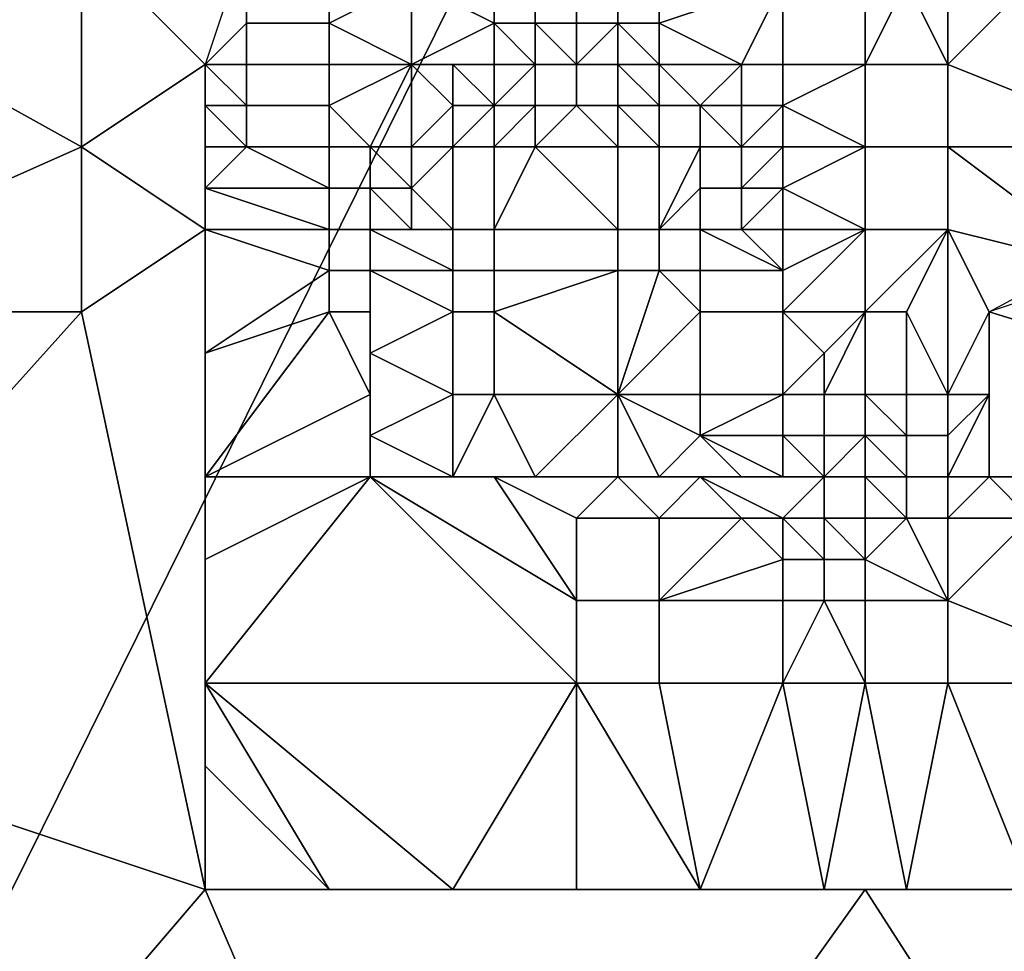
# Model space of a CAD drawing. Extents: x -0.038 to 0.115, y -0.022 to 0.016.
# Drawn here: x -0.003 to -0.001, y -0.009 to -0.007 of the extents above; entities that cross this region are included whole.
import ezdxf

# ---------------------------------------------------------------- set-up
doc = ezdxf.new("R2010")
doc.units = 0
doc.layers.add('CHROME_1', color=7, linetype='CONTINUOUS')
doc.layers.add('LOGO_1', color=7, linetype='CONTINUOUS')

msp = doc.modelspace()

# ---------------------------------------------------------------- linework, layer by layer
at = {"layer": 'CHROME_1'}
for points in [[(-0.0097, -0.003, 0.0027), (-0.0097, -0.0078, 0.0027), (0, -0.003, 0.0027)], [(-0.0048, -0.0127, 0.0027), (0, -0.003, 0.0027), (-0.0097, -0.0078, 0.0027)], [(0, -0.0127, 0.0027), (0, -0.003, 0.0027), (-0.0048, -0.0127, 0.0027)], [(-0.0037, -0.0067, 0.1502), (-0.0028, -0.0067, 0.1502), (-0.0028, -0.0072, 0.1502)], [(-0.0028, -0.0072, 0.1502), (-0.0037, -0.0076, 0.1502), (-0.0037, -0.0067, 0.1502)], [(-0.0024, -0.0067, 0.1502), (-0.0025, -0.007, 0.1502), (-0.0028, -0.0067, 0.1502)], [(-0.0028, -0.0072, 0.1502), (-0.0028, -0.0067, 0.1502), (-0.0025, -0.007, 0.1502)], [(0.0007, -0.0069, 0.1502), (0.0007, -0.008, 0.1502), (-0.0006, -0.0076, 0.1502)], [(-0.0028, -0.0072, 0.1502), (-0.0025, -0.007, 0.1502), (-0.0025, -0.0074, 0.1502)], [(-0.0018, -0.0071, 0.1502), (-0.0019, -0.0071, 0.1502), (-0.0019, -0.007, 0.1502)], [(-0.0019, -0.007, 0.1502), (-0.0018, -0.007, 0.1502), (-0.0018, -0.0071, 0.1502)], [(-0.0017, -0.007, 0.1502), (-0.0017, -0.0071, 0.1502), (-0.0018, -0.0071, 0.1502)], [(-0.0017, -0.007, 0.1502), (-0.0017, -0.007, 0.1502), (-0.0018, -0.007, 0.1502)], [(-0.0018, -0.007, 0.1502), (-0.0017, -0.007, 0.1502), (-0.0018, -0.007, 0.1502)], [(-0.0018, -0.007, 0.1502), (-0.0017, -0.007, 0.1502), (-0.0018, -0.0071, 0.1502)], [(-0.0017, -0.007, 0.1502), (-0.0016, -0.007, 0.1502), (-0.0016, -0.0071, 0.1502), (-0.0017, -0.0071, 0.1502)], [(-0.0017, -0.007, 0.1502), (-0.0017, -0.007, 0.1502), (-0.0017, -0.0071, 0.1502)], [(-0.0016, -0.007, 0.1502), (-0.0017, -0.007, 0.1502), (-0.0016, -0.007, 0.1502)], [(-0.0017, -0.007, 0.1502), (-0.0017, -0.007, 0.1502), (-0.0016, -0.007, 0.1502)], [(-0.0017, -0.007, 0.1502), (-0.0017, -0.007, 0.1502), (-0.0017, -0.007, 0.1502)], [(-0.0017, -0.007, 0.1502), (-0.0017, -0.007, 0.1502), (-0.0017, -0.007, 0.1502)], [(-0.0016, -0.007, 0.1502), (-0.0015, -0.007, 0.1502), (-0.0015, -0.0071, 0.1502), (-0.0016, -0.0071, 0.1502)], [(-0.0015, -0.007, 0.1502), (-0.0015, -0.007, 0.1502), (-0.0016, -0.007, 0.1502)], [(-0.0015, -0.007, 0.1502), (-0.0016, -0.007, 0.1502), (-0.0016, -0.007, 0.1502)], [(-0.0016, -0.007, 0.1502), (-0.0016, -0.007, 0.1502), (-0.0016, -0.007, 0.1502)], [(-0.0016, -0.007, 0.1502), (-0.0016, -0.007, 0.1502), (-0.0016, -0.007, 0.1502)], [(-0.0015, -0.007, 0.1502), (-0.0015, -0.007, 0.1502), (-0.0015, -0.0071, 0.1502)], [(-0.0014, -0.0071, 0.1502), (-0.0015, -0.0071, 0.1502), (-0.0015, -0.007, 0.1502)], [(-0.0014, -0.007, 0.1502), (-0.0015, -0.007, 0.1502), (-0.0014, -0.007, 0.1502)], [(-0.0015, -0.007, 0.1502), (-0.0015, -0.007, 0.1502), (-0.0014, -0.007, 0.1502)], [(-0.0015, -0.007, 0.1502), (-0.0015, -0.007, 0.1502), (-0.0015, -0.007, 0.1502)], [(-0.0015, -0.007, 0.1502), (-0.0015, -0.007, 0.1502), (-0.0015, -0.007, 0.1502)], [(-0.0015, -0.007, 0.1502), (-0.0014, -0.007, 0.1502), (-0.0014, -0.0071, 0.1502)], [(-0.0014, -0.007, 0.1502), (-0.0013, -0.0071, 0.1502), (-0.0013, -0.0071, 0.1502)], [(-0.0014, -0.007, 0.1502), (-0.0013, -0.0071, 0.1502), (-0.0014, -0.0071, 0.1502)], [(-0.0014, -0.007, 0.1502), (-0.0014, -0.0071, 0.1502), (-0.0014, -0.007, 0.1502)], [(-0.0019, -0.0072, 0.1502), (-0.002, -0.0072, 0.1502), (-0.0019, -0.0071, 0.1502)], [(-0.0019, -0.0071, 0.1502), (-0.0019, -0.0071, 0.1502), (-0.0018, -0.0071, 0.1502)], [(-0.0019, -0.0072, 0.1502), (-0.0019, -0.0071, 0.1502), (-0.0018, -0.0071, 0.1502)], [(-0.0019, -0.0072, 0.1502), (-0.0018, -0.0071, 0.1502), (-0.0018, -0.0072, 0.1502)], [(-0.0018, -0.0072, 0.1502), (-0.0018, -0.0071, 0.1502), (-0.0017, -0.0071, 0.1502)], [(-0.0017, -0.0071, 0.1502), (-0.0017, -0.0072, 0.1502), (-0.0018, -0.0072, 0.1502)], [(-0.0017, -0.0071, 0.1502), (-0.0017, -0.0071, 0.1502), (-0.0017, -0.0072, 0.1502)], [(-0.0017, -0.0072, 0.1502), (-0.0017, -0.0071, 0.1502), (-0.0016, -0.0071, 0.1502)], [(-0.0016, -0.0071, 0.1502), (-0.0015, -0.0072, 0.1502), (-0.0017, -0.0072, 0.1502)], [(-0.0016, -0.0071, 0.1502), (-0.0015, -0.0071, 0.1502), (-0.0015, -0.0072, 0.1502)], [(-0.0015, -0.0071, 0.1502), (-0.0014, -0.0071, 0.1502), (-0.0014, -0.0072, 0.1502)], [(-0.0015, -0.0072, 0.1502), (-0.0015, -0.0071, 0.1502), (-0.0015, -0.0071, 0.1502)], [(-0.0015, -0.0072, 0.1502), (-0.0015, -0.0071, 0.1502), (-0.0014, -0.0072, 0.1502)], [(-0.0014, -0.0071, 0.1502), (-0.0013, -0.0071, 0.1502), (-0.0013, -0.0072, 0.1502), (-0.0014, -0.0072, 0.1502)], [(-0.0013, -0.0071, 0.1502), (-0.0013, -0.0071, 0.1502), (-0.0013, -0.0072, 0.1502)], [(-0.0013, -0.0072, 0.1502), (-0.0013, -0.0071, 0.1502), (-0.0012, -0.0072, 0.1502)], [(-0.0013, -0.0071, 0.1502), (-0.0013, -0.0072, 0.1502), (-0.0013, -0.0072, 0.1502)], [(-0.0013, -0.0072, 0.1502), (-0.0013, -0.0071, 0.1502), (-0.0013, -0.0071, 0.1502)], [(-0.0013, -0.0071, 0.1502), (-0.0013, -0.0071, 0.1502), (-0.0013, -0.0071, 0.1502)], [(-0.0028, -0.0072, 0.1502), (-0.0028, -0.0076, 0.1502), (-0.0037, -0.0076, 0.1502)], [(-0.0028, -0.0076, 0.1502), (-0.0028, -0.0072, 0.1502), (-0.0025, -0.0074, 0.1502)], [(-0.002, -0.0073, 0.1502), (-0.0019, -0.0072, 0.1502), (-0.0019, -0.0074, 0.1502)], [(-0.002, -0.0073, 0.1502), (-0.002, -0.0072, 0.1502), (-0.0019, -0.0072, 0.1502)], [(-0.002, -0.0072, 0.1502), (-0.002, -0.0072, 0.1502), (-0.0019, -0.0072, 0.1502)], [(-0.0019, -0.0072, 0.1502), (-0.0018, -0.0072, 0.1502), (-0.0018, -0.0074, 0.1502), (-0.0019, -0.0074, 0.1502)], [(-0.0017, -0.0072, 0.1502), (-0.0015, -0.0074, 0.1502), (-0.0018, -0.0074, 0.1502)], [(-0.0018, -0.0074, 0.1502), (-0.0018, -0.0072, 0.1502), (-0.0017, -0.0072, 0.1502)], [(-0.0017, -0.0072, 0.1502), (-0.0015, -0.0072, 0.1502), (-0.0015, -0.0074, 0.1502)], [(-0.0014, -0.0072, 0.1502), (-0.0014, -0.0072, 0.1502), (-0.0015, -0.0072, 0.1502)], [(-0.0015, -0.0072, 0.1502), (-0.0014, -0.0072, 0.1502), (-0.0014, -0.0074, 0.1502), (-0.0015, -0.0074, 0.1502)], [(-0.0014, -0.0072, 0.1502), (-0.0013, -0.0072, 0.1502), (-0.0013, -0.0072, 0.1502), (-0.0014, -0.0072, 0.1502)], [(-0.0014, -0.0074, 0.1502), (-0.0014, -0.0072, 0.1502), (-0.0013, -0.0072, 0.1502)], [(-0.0014, -0.0074, 0.1502), (-0.0013, -0.0072, 0.1502), (-0.0013, -0.0073, 0.1502)], [(-0.0013, -0.0072, 0.1502), (-0.0012, -0.0072, 0.1502), (-0.0012, -0.0073, 0.1502), (-0.0013, -0.0073, 0.1502)], [(-0.0013, -0.0072, 0.1502), (-0.0013, -0.0072, 0.1502), (-0.0013, -0.0072, 0.1502)], [(-0.0013, -0.0072, 0.1502), (-0.0013, -0.0072, 0.1502), (-0.0013, -0.0073, 0.1502)], [(-0.0013, -0.0072, 0.1502), (-0.0012, -0.0072, 0.1502), (-0.0012, -0.0072, 0.1502)], [(-0.0013, -0.0072, 0.1502), (-0.0012, -0.0072, 0.1502), (-0.0012, -0.0072, 0.1502)], [(-0.0013, -0.0072, 0.1502), (-0.0013, -0.0072, 0.1502), (-0.0012, -0.0072, 0.1502)], [(-0.0012, -0.0072, 0.1502), (-0.0012, -0.0072, 0.1502), (-0.0012, -0.0072, 0.1502)], [(-0.0012, -0.0073, 0.1502), (-0.0012, -0.0072, 0.1502), (-0.0012, -0.0073, 0.1502)], [(-0.0012, -0.0072, 0.1502), (-0.0012, -0.0073, 0.1502), (-0.0012, -0.0072, 0.1502)], [(-0.002, -0.0073, 0.1502), (-0.002, -0.0073, 0.1502), (-0.0019, -0.0074, 0.1502)], [(-0.002, -0.0073, 0.1502), (-0.0019, -0.0074, 0.1502), (-0.002, -0.0074, 0.1502)], [(-0.0013, -0.0073, 0.1502), (-0.0013, -0.0074, 0.1502), (-0.0014, -0.0074, 0.1502)], [(-0.0013, -0.0073, 0.1502), (-0.0012, -0.0073, 0.1502), (-0.0012, -0.0074, 0.1502), (-0.0013, -0.0074, 0.1502)], [(-0.0011, -0.0074, 0.1502), (-0.0012, -0.0074, 0.1502), (-0.0011, -0.0073, 0.1502)], [(-0.0012, -0.0073, 0.1502), (-0.0012, -0.0073, 0.1502), (-0.0011, -0.0073, 0.1502)], [(-0.0012, -0.0074, 0.1502), (-0.0012, -0.0073, 0.1502), (-0.0011, -0.0073, 0.1502)], [(-0.0025, -0.0074, 0.1502), (-0.0025, -0.009, 0.1502), (-0.0028, -0.0076, 0.1502)], [(-0.0019, -0.0074, 0.1502), (-0.0019, -0.0075, 0.1502), (-0.0021, -0.0074, 0.1502)], [(-0.0021, -0.0074, 0.1502), (-0.002, -0.0074, 0.1502), (-0.0019, -0.0074, 0.1502)], [(-0.0021, -0.0075, 0.1502), (-0.0021, -0.0074, 0.1502), (-0.0019, -0.0075, 0.1502)], [(-0.0019, -0.0074, 0.1502), (-0.0018, -0.0074, 0.1502), (-0.0018, -0.0075, 0.1502), (-0.0019, -0.0075, 0.1502)], [(-0.0015, -0.0074, 0.1502), (-0.0015, -0.0075, 0.1502), (-0.0018, -0.0075, 0.1502), (-0.0018, -0.0074, 0.1502)], [(-0.0015, -0.0074, 0.1502), (-0.0014, -0.0074, 0.1502), (-0.0014, -0.0075, 0.1502), (-0.0015, -0.0075, 0.1502)], [(-0.0014, -0.0074, 0.1502), (-0.0013, -0.0074, 0.1502), (-0.0013, -0.0075, 0.1502), (-0.0014, -0.0075, 0.1502)], [(-0.0011, -0.0075, 0.1502), (-0.0013, -0.0075, 0.1502), (-0.0013, -0.0074, 0.1502)], [(-0.0011, -0.0075, 0.1502), (-0.0013, -0.0074, 0.1502), (-0.0012, -0.0074, 0.1502)], [(-0.0012, -0.0074, 0.1502), (-0.0011, -0.0074, 0.1502), (-0.0011, -0.0075, 0.1502)], [(-0.0011, -0.0074, 0.1502), (-0.0011, -0.0075, 0.1502), (-0.0011, -0.0075, 0.1502)], [(-0.0019, -0.0075, 0.1502), (-0.0019, -0.0076, 0.1502), (-0.0021, -0.0075, 0.1502)], [(-0.0021, -0.0077, 0.1502), (-0.0021, -0.0075, 0.1502), (-0.0019, -0.0076, 0.1502)], [(-0.0021, -0.0075, 0.1502), (-0.0019, -0.0075, 0.1502), (-0.0021, -0.0075, 0.1502)], [(-0.0019, -0.0075, 0.1502), (-0.0018, -0.0075, 0.1502), (-0.0018, -0.0076, 0.1502), (-0.0019, -0.0076, 0.1502)], [(-0.0018, -0.0076, 0.1502), (-0.0018, -0.0075, 0.1502), (-0.0015, -0.0075, 0.1502)], [(-0.0018, -0.0076, 0.1502), (-0.0015, -0.0075, 0.1502), (-0.0015, -0.0078, 0.1502)], [(-0.0015, -0.0078, 0.1502), (-0.0015, -0.0075, 0.1502), (-0.0014, -0.0075, 0.1502)], [(-0.0015, -0.0078, 0.1502), (-0.0014, -0.0075, 0.1502), (-0.0013, -0.0076, 0.1502)], [(-0.0014, -0.0075, 0.1502), (-0.0013, -0.0075, 0.1502), (-0.0013, -0.0076, 0.1502)], [(-0.0013, -0.0075, 0.1502), (-0.0011, -0.0075, 0.1502), (-0.0011, -0.0076, 0.1502), (-0.0013, -0.0076, 0.1502)], [(-0.0011, -0.0075, 0.1502), (-0.0011, -0.0075, 0.1502), (-0.0011, -0.0076, 0.1502)], [(-0.0011, -0.0075, 0.1502), (-0.0011, -0.0076, 0.1502), (-0.0011, -0.0076, 0.1502)], [(-0.0037, -0.0086, 0.1502), (-0.0037, -0.0076, 0.1502), (-0.0028, -0.0076, 0.1502)], [(-0.0025, -0.009, 0.1502), (-0.0037, -0.0086, 0.1502), (-0.0028, -0.0076, 0.1502)], [(-0.0021, -0.0077, 0.1502), (-0.0019, -0.0076, 0.1502), (-0.0019, -0.0078, 0.1502)], [(-0.0019, -0.0076, 0.1502), (-0.0018, -0.0076, 0.1502), (-0.0018, -0.0078, 0.1502), (-0.0019, -0.0078, 0.1502)], [(-0.0015, -0.0078, 0.1502), (-0.0018, -0.0078, 0.1502), (-0.0018, -0.0076, 0.1502)], [(-0.0013, -0.0076, 0.1502), (-0.0013, -0.0078, 0.1502), (-0.0015, -0.0078, 0.1502)], [(-0.0013, -0.0076, 0.1502), (-0.0011, -0.0076, 0.1502), (-0.0011, -0.0078, 0.1502), (-0.0013, -0.0078, 0.1502)], [(-0.001, -0.0077, 0.1502), (-0.0011, -0.0076, 0.1502), (-0.0011, -0.0076, 0.1502)], [(-0.001, -0.0077, 0.1502), (-0.0011, -0.0078, 0.1502), (-0.0011, -0.0076, 0.1502)], [(-0.0006, -0.0076, 0.1502), (0.0007, -0.008, 0.1502), (-0.0006, -0.008, 0.1502)], [(-0.0021, -0.0079, 0.1502), (-0.0021, -0.0077, 0.1502), (-0.0019, -0.0078, 0.1502)], [(-0.001, -0.0078, 0.1502), (-0.0011, -0.0078, 0.1502), (-0.001, -0.0077, 0.1502)], [(-0.0011, -0.0078, 0.1502), (-0.001, -0.0077, 0.1502), (-0.0011, -0.0078, 0.1502)], [(-0.0019, -0.008, 0.1502), (-0.0021, -0.0079, 0.1502), (-0.0019, -0.0078, 0.1502)], [(-0.0018, -0.0078, 0.1502), (-0.0017, -0.008, 0.1502), (-0.0019, -0.008, 0.1502)], [(-0.0019, -0.008, 0.1502), (-0.0019, -0.0078, 0.1502), (-0.0018, -0.0078, 0.1502)], [(-0.0017, -0.008, 0.1502), (-0.0018, -0.0078, 0.1502), (-0.0015, -0.0078, 0.1502)], [(-0.0015, -0.0078, 0.1502), (-0.0015, -0.008, 0.1502), (-0.0017, -0.008, 0.1502)], [(-0.0015, -0.0078, 0.1502), (-0.0013, -0.0078, 0.1502), (-0.0013, -0.0079, 0.1502)], [(-0.0015, -0.0078, 0.1502), (-0.0014, -0.008, 0.1502), (-0.0015, -0.008, 0.1502)], [(-0.0013, -0.0079, 0.1502), (-0.0014, -0.008, 0.1502), (-0.0015, -0.0078, 0.1502)], [(-0.0013, -0.0078, 0.1502), (-0.0011, -0.0078, 0.1502), (-0.0011, -0.0078, 0.1502)], [(-0.0011, -0.0078, 0.1502), (-0.0011, -0.0079, 0.1502), (-0.0013, -0.0079, 0.1502)], [(-0.0011, -0.0078, 0.1502), (-0.0013, -0.0079, 0.1502), (-0.0013, -0.0078, 0.1502)], [(-0.0011, -0.0078, 0.1502), (-0.0011, -0.0078, 0.1502), (-0.0011, -0.0079, 0.1502)], [(-0.0011, -0.0079, 0.1502), (-0.0011, -0.0079, 0.1502), (-0.0011, -0.0078, 0.1502)], [(-0.0011, -0.0078, 0.1502), (-0.001, -0.0078, 0.1502), (-0.001, -0.0079, 0.1502), (-0.0011, -0.0079, 0.1502)], [(-0.0011, -0.0078, 0.1502), (-0.0011, -0.0078, 0.1502), (-0.0011, -0.0078, 0.1502)], [(-0.0011, -0.0078, 0.1502), (-0.001, -0.0078, 0.1502), (-0.001, -0.0078, 0.1502)], [(-0.0011, -0.0078, 0.1502), (-0.001, -0.0078, 0.1502), (-0.0011, -0.0078, 0.1502)], [(-0.001, -0.0079, 0.1502), (-0.001, -0.0079, 0.1502), (-0.001, -0.0078, 0.1502)], [(-0.001, -0.0078, 0.1502), (-0.001, -0.0079, 0.1502), (-0.001, -0.0079, 0.1502)], [(-0.001, -0.0079, 0.1502), (-0.001, -0.0079, 0.1502), (-0.001, -0.0078, 0.1502)], [(-0.001, -0.0079, 0.1502), (-0.001, -0.0078, 0.1502), (-0.001, -0.0078, 0.1502)], [(-0.001, -0.0078, 0.1502), (-0.001, -0.0078, 0.1502), (-0.001, -0.0078, 0.1502)], [(-0.0019, -0.008, 0.1502), (-0.0021, -0.008, 0.1502), (-0.0021, -0.0079, 0.1502)], [(-0.0014, -0.008, 0.1502), (-0.0013, -0.0079, 0.1502), (-0.0012, -0.008, 0.1502)], [(-0.0013, -0.0079, 0.1502), (-0.0011, -0.0079, 0.1502), (-0.0011, -0.008, 0.1502)], [(-0.0011, -0.008, 0.1502), (-0.0012, -0.008, 0.1502), (-0.0013, -0.0079, 0.1502)], [(-0.0011, -0.0079, 0.1502), (-0.001, -0.0079, 0.1502), (-0.001, -0.008, 0.1502)], [(-0.001, -0.008, 0.1502), (-0.0011, -0.008, 0.1502), (-0.0011, -0.0079, 0.1502)], [(-0.0011, -0.0079, 0.1502), (-0.001, -0.0079, 0.1502), (-0.001, -0.0079, 0.1502)], [(-0.001, -0.0079, 0.1502), (-0.001, -0.0079, 0.1502), (-0.0011, -0.0079, 0.1502)], [(-0.001, -0.0079, 0.1502), (-0.0011, -0.0079, 0.1502), (-0.0011, -0.0079, 0.1502)], [(-0.0011, -0.0079, 0.1502), (-0.0011, -0.0079, 0.1502), (-0.0011, -0.0079, 0.1502)], [(-0.0011, -0.0079, 0.1502), (-0.0011, -0.008, 0.1502), (-0.0011, -0.008, 0.1502)], [(-0.0011, -0.0079, 0.1502), (-0.0011, -0.008, 0.1502), (-0.0011, -0.0079, 0.1502)], [(-0.0011, -0.0079, 0.1502), (-0.0011, -0.0079, 0.1502), (-0.0011, -0.0079, 0.1502)], [(-0.0011, -0.0079, 0.1502), (-0.001, -0.0079, 0.1502), (-0.001, -0.0079, 0.1502), (-0.0011, -0.0079, 0.1502)], [(-0.001, -0.0079, 0.1502), (-0.001, -0.0079, 0.1502), (-0.001, -0.008, 0.1502)], [(-0.001, -0.0079, 0.1502), (-0.001, -0.0079, 0.1502), (-0.001, -0.0079, 0.1502)], [(-0.001, -0.0079, 0.1502), (-0.001, -0.0079, 0.1502), (-0.001, -0.0079, 0.1502)], [(-0.001, -0.0079, 0.1502), (-0.001, -0.0079, 0.1502), (-0.001, -0.0079, 0.1502)], [(-0.001, -0.0079, 0.1502), (-0.001, -0.0079, 0.1502), (-0.001, -0.0079, 0.1502)], [(-0.001, -0.0079, 0.1502), (-0.001, -0.0079, 0.1502), (-0.001, -0.0079, 0.1502)], [(-0.001, -0.0079, 0.1502), (-0.001, -0.0079, 0.1502), (-0.001, -0.0079, 0.1502)], [(-0.001, -0.0079, 0.1502), (-0.001, -0.0079, 0.1502), (-0.001, -0.0079, 0.1502)], [(-0.001, -0.0079, 0.1502), (-0.001, -0.0079, 0.1502), (-0.001, -0.0079, 0.1502)], [(-0.001, -0.0079, 0.1502), (-0.001, -0.0079, 0.1502), (-0.001, -0.0079, 0.1502)], [(-0.001, -0.008, 0.1502), (-0.001, -0.008, 0.1502), (-0.001, -0.0079, 0.1502)], [(-0.001, -0.0079, 0.1502), (-0.001, -0.0079, 0.1502), (-0.001, -0.0079, 0.1502)], [(-0.001, -0.0079, 0.1502), (-0.001, -0.008, 0.1502), (-0.001, -0.0079, 0.1502)], [(-0.001, -0.008, 0.1502), (-0.001, -0.0079, 0.1502), (-0.001, -0.0079, 0.1502)], [(-0.001, -0.008, 0.1502), (-0.001, -0.008, 0.1502), (-0.001, -0.0079, 0.1502)], [(-0.001, -0.0079, 0.1502), (-0.001, -0.0079, 0.1502), (-0.001, -0.0079, 0.1502)], [(-0.0011, -0.008, 0.1502), (-0.0011, -0.008, 0.1502), (-0.0012, -0.008, 0.1502)], [(-0.001, -0.008, 0.1502), (-0.0012, -0.008, 0.1502), (-0.0011, -0.008, 0.1502)], [(-0.0011, -0.008, 0.1502), (-0.001, -0.008, 0.1502), (-0.001, -0.008, 0.1502), (-0.0011, -0.008, 0.1502)], [(-0.001, -0.008, 0.1502), (-0.001, -0.008, 0.1502), (-0.0011, -0.008, 0.1502)], [(-0.0011, -0.008, 0.1502), (-0.0011, -0.008, 0.1502), (-0.0011, -0.008, 0.1502)], [(-0.001, -0.008, 0.1502), (-0.0011, -0.008, 0.1502), (-0.001, -0.008, 0.1502)], [(-0.001, -0.008, 0.1502), (-0.001, -0.008, 0.1502), (-0.001, -0.008, 0.1502)], [(-0.001, -0.008, 0.1502), (-0.001, -0.008, 0.1502), (-0.001, -0.008, 0.1502)], [(-0.001, -0.008, 0.1502), (-0.001, -0.008, 0.1502), (-0.001, -0.008, 0.1502)], [(-0.0037, -0.0104, 0.1502), (-0.0037, -0.0086, 0.1502), (-0.0025, -0.009, 0.1502)], [(-0.0025, -0.009, 0.1502), (-0.0019, -0.0104, 0.1502), (-0.0037, -0.0104, 0.1502)], [(-0.0025, -0.009, 0.1502), (-0.0009, -0.009, 0.1502), (-0.0019, -0.0104, 0.1502)], [(-0.0009, -0.009, 0.1502), (0, -0.0104, 0.1502), (-0.0019, -0.0104, 0.1502)], [(0.0007, -0.009, 0.1502), (0, -0.0104, 0.1502), (-0.0009, -0.009, 0.1502)]]:
    msp.add_3dface(points, dxfattribs=at)
at = {"layer": 'LOGO_1'}
for points in [[(-0.0024, -0.0068, 0.1502), (-0.0022, -0.0068, 0.1502), (-0.0022, -0.0069, 0.1502), (-0.0024, -0.0069, 0.1502)], [(-0.0024, -0.0068, 0.1502), (-0.0024, -0.0069, 0.1502), (-0.0024, -0.0069, 0.1502)], [(-0.0024, -0.0068, 0.1502), (-0.0024, -0.0069, 0.1502), (-0.0024, -0.0068, 0.1502)], [(-0.0022, -0.0069, 0.1502), (-0.0022, -0.0068, 0.1502), (-0.002, -0.0068, 0.1502)], [(-0.0022, -0.0069, 0.1502), (-0.002, -0.0068, 0.1502), (-0.002, -0.007, 0.1502)], [(-0.0018, -0.0068, 0.1502), (-0.0018, -0.0069, 0.1502), (-0.002, -0.0068, 0.1502)], [(-0.002, -0.007, 0.1502), (-0.002, -0.0068, 0.1502), (-0.0018, -0.0069, 0.1502)], [(-0.0018, -0.0068, 0.1502), (-0.0017, -0.0068, 0.1502), (-0.0017, -0.0069, 0.1502), (-0.0018, -0.0069, 0.1502)], [(-0.0017, -0.0068, 0.1502), (-0.0016, -0.0068, 0.1502), (-0.0016, -0.0069, 0.1502), (-0.0017, -0.0069, 0.1502)], [(-0.0016, -0.0068, 0.1502), (-0.0015, -0.0068, 0.1502), (-0.0015, -0.0069, 0.1502), (-0.0016, -0.0069, 0.1502)], [(-0.0015, -0.0068, 0.1502), (-0.0014, -0.0068, 0.1502), (-0.0014, -0.0069, 0.1502), (-0.0015, -0.0069, 0.1502)], [(-0.0014, -0.0069, 0.1502), (-0.0014, -0.0068, 0.1502), (-0.0011, -0.0068, 0.1502)], [(-0.0011, -0.0068, 0.1502), (-0.0012, -0.007, 0.1502), (-0.0014, -0.0069, 0.1502)], [(-0.0011, -0.0068, 0.1502), (-0.0011, -0.007, 0.1502), (-0.0012, -0.007, 0.1502)], [(-0.0011, -0.0068, 0.1502), (-0.0009, -0.0068, 0.1502), (-0.0009, -0.007, 0.1502), (-0.0011, -0.007, 0.1502)], [(-0.0009, -0.007, 0.1502), (-0.0009, -0.0068, 0.1502), (-0.0008, -0.0068, 0.1502)], [(-0.0008, -0.0068, 0.1502), (-0.0007, -0.007, 0.1502), (-0.0009, -0.007, 0.1502)], [(-0.0008, -0.0068, 0.1502), (-0.0007, -0.0068, 0.1502), (-0.0007, -0.007, 0.1502)], [(-0.0007, -0.007, 0.1502), (-0.0007, -0.0068, 0.1502), (-0.0005, -0.0068, 0.1502)], [(-0.0002, -0.0072, 0.1502), (-0.0007, -0.007, 0.1502), (-0.0005, -0.0068, 0.1502)], [(-0.0024, -0.0069, 0.1502), (-0.0024, -0.007, 0.1502), (-0.0025, -0.007, 0.1502)], [(-0.0024, -0.0069, 0.1502), (-0.0022, -0.0069, 0.1502), (-0.0022, -0.007, 0.1502), (-0.0024, -0.007, 0.1502)], [(-0.0024, -0.0069, 0.1502), (-0.0024, -0.0069, 0.1502), (-0.0024, -0.0069, 0.1502)], [(-0.0024, -0.007, 0.1502), (-0.0024, -0.0069, 0.1502), (-0.0024, -0.0069, 0.1502)], [(-0.002, -0.007, 0.1502), (-0.0022, -0.007, 0.1502), (-0.0022, -0.0069, 0.1502)], [(-0.0018, -0.0069, 0.1502), (-0.0018, -0.007, 0.1502), (-0.002, -0.007, 0.1502)], [(-0.0017, -0.007, 0.1502), (-0.0018, -0.0069, 0.1502), (-0.0017, -0.0069, 0.1502)], [(-0.0018, -0.007, 0.1502), (-0.0018, -0.0069, 0.1502), (-0.0018, -0.007, 0.1502)], [(-0.0017, -0.007, 0.1502), (-0.0018, -0.007, 0.1502), (-0.0018, -0.0069, 0.1502)], [(-0.0016, -0.007, 0.1502), (-0.0017, -0.007, 0.1502), (-0.0017, -0.0069, 0.1502)], [(-0.0017, -0.0069, 0.1502), (-0.0017, -0.007, 0.1502), (-0.0017, -0.007, 0.1502)], [(-0.0017, -0.0069, 0.1502), (-0.0016, -0.0069, 0.1502), (-0.0016, -0.007, 0.1502)], [(-0.0016, -0.0069, 0.1502), (-0.0015, -0.0069, 0.1502), (-0.0016, -0.007, 0.1502)], [(-0.0016, -0.007, 0.1502), (-0.0016, -0.007, 0.1502), (-0.0016, -0.0069, 0.1502)], [(-0.0016, -0.007, 0.1502), (-0.0016, -0.007, 0.1502), (-0.0016, -0.0069, 0.1502)], [(-0.0016, -0.007, 0.1502), (-0.0015, -0.0069, 0.1502), (-0.0015, -0.007, 0.1502)], [(-0.0014, -0.0069, 0.1502), (-0.0014, -0.007, 0.1502), (-0.0015, -0.0069, 0.1502)], [(-0.0014, -0.007, 0.1502), (-0.0015, -0.007, 0.1502), (-0.0015, -0.0069, 0.1502)], [(-0.0015, -0.007, 0.1502), (-0.0015, -0.0069, 0.1502), (-0.0015, -0.007, 0.1502)], [(-0.0014, -0.007, 0.1502), (-0.0015, -0.0069, 0.1502), (-0.0014, -0.007, 0.1502)], [(-0.0012, -0.007, 0.1502), (-0.0014, -0.007, 0.1502), (-0.0014, -0.0069, 0.1502)], [(-0.0024, -0.007, 0.1502), (-0.0024, -0.0071, 0.1502), (-0.0025, -0.007, 0.1502)], [(-0.0025, -0.0071, 0.1502), (-0.0025, -0.007, 0.1502), (-0.0024, -0.0071, 0.1502)], [(-0.0024, -0.007, 0.1502), (-0.0022, -0.007, 0.1502), (-0.0022, -0.0071, 0.1502), (-0.0024, -0.0071, 0.1502)], [(-0.0022, -0.0071, 0.1502), (-0.002, -0.007, 0.1502), (-0.0021, -0.0072, 0.1502)], [(-0.002, -0.007, 0.1502), (-0.0022, -0.0071, 0.1502), (-0.0022, -0.007, 0.1502)], [(-0.002, -0.0072, 0.1502), (-0.0021, -0.0072, 0.1502), (-0.002, -0.007, 0.1502)], [(-0.0018, -0.007, 0.1502), (-0.0019, -0.007, 0.1502), (-0.002, -0.007, 0.1502)], [(-0.0019, -0.0071, 0.1502), (-0.0019, -0.0071, 0.1502), (-0.002, -0.007, 0.1502)], [(-0.002, -0.007, 0.1502), (-0.0019, -0.007, 0.1502), (-0.0019, -0.0071, 0.1502)], [(-0.002, -0.0072, 0.1502), (-0.002, -0.007, 0.1502), (-0.0019, -0.0071, 0.1502)], [(-0.0013, -0.0071, 0.1502), (-0.0014, -0.007, 0.1502), (-0.0014, -0.007, 0.1502)], [(-0.0014, -0.007, 0.1502), (-0.0014, -0.007, 0.1502), (-0.0014, -0.007, 0.1502)], [(-0.0014, -0.007, 0.1502), (-0.0014, -0.007, 0.1502), (-0.0014, -0.007, 0.1502)], [(-0.0012, -0.007, 0.1502), (-0.0013, -0.0071, 0.1502), (-0.0014, -0.007, 0.1502)], [(-0.0012, -0.007, 0.1502), (-0.0012, -0.0071, 0.1502), (-0.0013, -0.0071, 0.1502)], [(-0.0012, -0.007, 0.1502), (-0.0011, -0.007, 0.1502), (-0.0011, -0.0071, 0.1502), (-0.0012, -0.0071, 0.1502)], [(-0.0011, -0.0071, 0.1502), (-0.0011, -0.007, 0.1502), (-0.0009, -0.007, 0.1502)], [(-0.0011, -0.0071, 0.1502), (-0.0009, -0.007, 0.1502), (-0.0009, -0.0072, 0.1502)], [(-0.0009, -0.007, 0.1502), (-0.0007, -0.007, 0.1502), (-0.0007, -0.0072, 0.1502), (-0.0009, -0.0072, 0.1502)], [(-0.0002, -0.0072, 0.1502), (-0.0007, -0.0072, 0.1502), (-0.0007, -0.007, 0.1502)], [(-0.0025, -0.0071, 0.1502), (-0.0024, -0.0071, 0.1502), (-0.0024, -0.0072, 0.1502)], [(-0.0025, -0.0071, 0.1502), (-0.0024, -0.0072, 0.1502), (-0.0025, -0.0072, 0.1502)], [(-0.0024, -0.0071, 0.1502), (-0.0022, -0.0071, 0.1502), (-0.0022, -0.0072, 0.1502), (-0.0024, -0.0072, 0.1502)], [(-0.0022, -0.0071, 0.1502), (-0.0021, -0.0072, 0.1502), (-0.0022, -0.0072, 0.1502)], [(-0.0012, -0.0071, 0.1502), (-0.0013, -0.0071, 0.1502), (-0.0013, -0.0071, 0.1502)], [(-0.0013, -0.0071, 0.1502), (-0.0013, -0.0071, 0.1502), (-0.0012, -0.0071, 0.1502)], [(-0.0013, -0.0071, 0.1502), (-0.0012, -0.0071, 0.1502), (-0.0012, -0.0072, 0.1502)], [(-0.0011, -0.0072, 0.1502), (-0.0012, -0.0072, 0.1502), (-0.0011, -0.0071, 0.1502)], [(-0.0011, -0.0071, 0.1502), (-0.0012, -0.0072, 0.1502), (-0.0012, -0.0071, 0.1502)], [(-0.0011, -0.0071, 0.1502), (-0.0012, -0.0072, 0.1502), (-0.0012, -0.0072, 0.1502)], [(-0.0009, -0.0072, 0.1502), (-0.0011, -0.0072, 0.1502), (-0.0011, -0.0071, 0.1502)], [(-0.0024, -0.0072, 0.1502), (-0.0022, -0.0073, 0.1502), (-0.0025, -0.0073, 0.1502)], [(-0.0025, -0.0073, 0.1502), (-0.0025, -0.0072, 0.1502), (-0.0024, -0.0072, 0.1502)], [(-0.0022, -0.0072, 0.1502), (-0.0022, -0.0073, 0.1502), (-0.0024, -0.0072, 0.1502)], [(-0.0022, -0.0072, 0.1502), (-0.0021, -0.0072, 0.1502), (-0.0021, -0.0073, 0.1502), (-0.0022, -0.0073, 0.1502)], [(-0.002, -0.0072, 0.1502), (-0.0021, -0.0072, 0.1502), (-0.002, -0.0072, 0.1502)], [(-0.002, -0.0072, 0.1502), (-0.002, -0.0073, 0.1502), (-0.0021, -0.0072, 0.1502)], [(-0.002, -0.0073, 0.1502), (-0.0021, -0.0073, 0.1502), (-0.0021, -0.0072, 0.1502)], [(-0.0011, -0.0073, 0.1502), (-0.0012, -0.0073, 0.1502), (-0.0011, -0.0072, 0.1502)], [(-0.0011, -0.0072, 0.1502), (-0.0012, -0.0073, 0.1502), (-0.0012, -0.0072, 0.1502)], [(-0.0012, -0.0072, 0.1502), (-0.0011, -0.0072, 0.1502), (-0.0012, -0.0072, 0.1502)], [(-0.0009, -0.0074, 0.1502), (-0.0011, -0.0073, 0.1502), (-0.0009, -0.0072, 0.1502)], [(-0.0011, -0.0072, 0.1502), (-0.0009, -0.0072, 0.1502), (-0.0011, -0.0073, 0.1502)], [(-0.0009, -0.0072, 0.1502), (-0.0007, -0.0072, 0.1502), (-0.0007, -0.0074, 0.1502), (-0.0009, -0.0074, 0.1502)], [(-0.0002, -0.0072, 0.1502), (-0.0003, -0.0075, 0.1502), (-0.0007, -0.0072, 0.1502)], [(-0.0003, -0.0075, 0.1502), (-0.0007, -0.0074, 0.1502), (-0.0007, -0.0072, 0.1502)], [(-0.0025, -0.0073, 0.1502), (-0.0022, -0.0073, 0.1502), (-0.0022, -0.0074, 0.1502)], [(-0.0025, -0.0073, 0.1502), (-0.0022, -0.0074, 0.1502), (-0.0025, -0.0074, 0.1502)], [(-0.0022, -0.0073, 0.1502), (-0.0021, -0.0073, 0.1502), (-0.0021, -0.0074, 0.1502), (-0.0022, -0.0074, 0.1502)], [(-0.002, -0.0073, 0.1502), (-0.0021, -0.0073, 0.1502), (-0.002, -0.0073, 0.1502)], [(-0.002, -0.0073, 0.1502), (-0.002, -0.0074, 0.1502), (-0.0021, -0.0073, 0.1502)], [(-0.002, -0.0074, 0.1502), (-0.0021, -0.0074, 0.1502), (-0.0021, -0.0073, 0.1502)], [(-0.0009, -0.0074, 0.1502), (-0.0011, -0.0074, 0.1502), (-0.0011, -0.0073, 0.1502)], [(-0.0022, -0.0075, 0.1502), (-0.0025, -0.0077, 0.1502), (-0.0025, -0.0074, 0.1502)], [(-0.0025, -0.0074, 0.1502), (-0.0022, -0.0074, 0.1502), (-0.0022, -0.0075, 0.1502)], [(-0.0022, -0.0074, 0.1502), (-0.0021, -0.0074, 0.1502), (-0.0021, -0.0075, 0.1502), (-0.0022, -0.0075, 0.1502)], [(-0.0021, -0.0074, 0.1502), (-0.0021, -0.0074, 0.1502), (-0.002, -0.0074, 0.1502)], [(-0.0021, -0.0075, 0.1502), (-0.0021, -0.0074, 0.1502), (-0.0021, -0.0074, 0.1502)], [(-0.0021, -0.0075, 0.1502), (-0.0021, -0.0075, 0.1502), (-0.0021, -0.0074, 0.1502)], [(-0.0009, -0.0074, 0.1502), (-0.0011, -0.0075, 0.1502), (-0.0011, -0.0074, 0.1502)], [(-0.0011, -0.0076, 0.1502), (-0.0009, -0.0074, 0.1502), (-0.0009, -0.0076, 0.1502)], [(-0.0011, -0.0075, 0.1502), (-0.0009, -0.0074, 0.1502), (-0.0011, -0.0076, 0.1502)], [(-0.0009, -0.0076, 0.1502), (-0.0009, -0.0074, 0.1502), (-0.0007, -0.0074, 0.1502)], [(-0.0008, -0.0076, 0.1502), (-0.0009, -0.0076, 0.1502), (-0.0007, -0.0074, 0.1502)], [(-0.0007, -0.0074, 0.1502), (-0.0007, -0.0078, 0.1502), (-0.0008, -0.0076, 0.1502)], [(-0.0007, -0.0074, 0.1502), (-0.0006, -0.0076, 0.1502), (-0.0007, -0.0078, 0.1502)], [(-0.0003, -0.0075, 0.1502), (-0.0006, -0.0076, 0.1502), (-0.0007, -0.0074, 0.1502)], [(-0.0025, -0.0077, 0.1502), (-0.0022, -0.0075, 0.1502), (-0.0022, -0.0076, 0.1502)], [(-0.0022, -0.0075, 0.1502), (-0.0021, -0.0075, 0.1502), (-0.0021, -0.0076, 0.1502), (-0.0022, -0.0076, 0.1502)], [(-0.0021, -0.0075, 0.1502), (-0.0021, -0.0075, 0.1502), (-0.0021, -0.0075, 0.1502)], [(-0.0021, -0.0075, 0.1502), (-0.0021, -0.0075, 0.1502), (-0.0021, -0.0076, 0.1502)], [(-0.0021, -0.0075, 0.1502), (-0.0021, -0.0078, 0.1502), (-0.0021, -0.0076, 0.1502)], [(-0.0025, -0.008, 0.1502), (-0.0025, -0.0077, 0.1502), (-0.0022, -0.0076, 0.1502)], [(-0.0021, -0.0078, 0.1502), (-0.0025, -0.008, 0.1502), (-0.0022, -0.0076, 0.1502)], [(-0.0021, -0.0076, 0.1502), (-0.0021, -0.0078, 0.1502), (-0.0022, -0.0076, 0.1502)], [(-0.0009, -0.0076, 0.1502), (-0.001, -0.0077, 0.1502), (-0.0011, -0.0076, 0.1502)], [(-0.001, -0.0078, 0.1502), (-0.0009, -0.0076, 0.1502), (-0.0009, -0.0078, 0.1502)], [(-0.0009, -0.0076, 0.1502), (-0.001, -0.0078, 0.1502), (-0.001, -0.0077, 0.1502)], [(-0.0009, -0.0076, 0.1502), (-0.0008, -0.0076, 0.1502), (-0.0008, -0.0078, 0.1502), (-0.0009, -0.0078, 0.1502)], [(-0.0007, -0.0078, 0.1502), (-0.0008, -0.0078, 0.1502), (-0.0008, -0.0076, 0.1502)], [(-0.0007, -0.0078, 0.1502), (-0.0006, -0.0076, 0.1502), (-0.0006, -0.0078, 0.1502)], [(-0.001, -0.0078, 0.1502), (-0.001, -0.0077, 0.1502), (-0.001, -0.0078, 0.1502)], [(-0.0021, -0.008, 0.1502), (-0.0025, -0.008, 0.1502), (-0.0021, -0.0078, 0.1502)], [(-0.001, -0.0078, 0.1502), (-0.0009, -0.0078, 0.1502), (-0.0009, -0.0079, 0.1502), (-0.001, -0.0079, 0.1502)], [(-0.001, -0.0078, 0.1502), (-0.0009, -0.0078, 0.1502), (-0.0009, -0.0078, 0.1502), (-0.001, -0.0078, 0.1502)], [(-0.001, -0.0078, 0.1502), (-0.001, -0.0079, 0.1502), (-0.001, -0.0078, 0.1502)], [(-0.001, -0.0078, 0.1502), (-0.001, -0.0079, 0.1502), (-0.001, -0.0079, 0.1502)], [(-0.001, -0.0079, 0.1502), (-0.001, -0.0079, 0.1502), (-0.001, -0.0078, 0.1502)], [(-0.001, -0.0078, 0.1502), (-0.001, -0.0078, 0.1502), (-0.001, -0.0078, 0.1502)], [(-0.001, -0.0079, 0.1502), (-0.001, -0.0078, 0.1502), (-0.001, -0.0079, 0.1502)], [(-0.001, -0.0078, 0.1502), (-0.001, -0.0078, 0.1502), (-0.001, -0.0078, 0.1502)], [(-0.0008, -0.0079, 0.1502), (-0.0009, -0.0079, 0.1502), (-0.0009, -0.0078, 0.1502)], [(-0.0009, -0.0078, 0.1502), (-0.0009, -0.0078, 0.1502), (-0.0008, -0.0078, 0.1502)], [(-0.0009, -0.0078, 0.1502), (-0.0008, -0.0078, 0.1502), (-0.0008, -0.0079, 0.1502)], [(-0.0008, -0.0078, 0.1502), (-0.0007, -0.0078, 0.1502), (-0.0007, -0.0079, 0.1502), (-0.0008, -0.0079, 0.1502)], [(-0.0007, -0.0079, 0.1502), (-0.0006, -0.0078, 0.1502), (-0.0007, -0.008, 0.1502)], [(-0.0007, -0.0078, 0.1502), (-0.0006, -0.0078, 0.1502), (-0.0007, -0.0079, 0.1502)], [(-0.0007, -0.008, 0.1502), (-0.0006, -0.0078, 0.1502), (-0.0006, -0.008, 0.1502)], [(-0.001, -0.008, 0.1502), (-0.001, -0.008, 0.1502), (-0.001, -0.0079, 0.1502)], [(-0.001, -0.0079, 0.1502), (-0.001, -0.0079, 0.1502), (-0.001, -0.0079, 0.1502)], [(-0.001, -0.0079, 0.1502), (-0.001, -0.0079, 0.1502), (-0.001, -0.008, 0.1502)], [(-0.001, -0.0079, 0.1502), (-0.001, -0.0079, 0.1502), (-0.001, -0.008, 0.1502)], [(-0.001, -0.0079, 0.1502), (-0.001, -0.0079, 0.1502), (-0.001, -0.0079, 0.1502)], [(-0.001, -0.008, 0.1502), (-0.001, -0.0079, 0.1502), (-0.0009, -0.0079, 0.1502)], [(-0.001, -0.008, 0.1502), (-0.0009, -0.0079, 0.1502), (-0.0009, -0.008, 0.1502)], [(-0.0009, -0.0079, 0.1502), (-0.001, -0.0079, 0.1502), (-0.001, -0.0079, 0.1502)], [(-0.001, -0.0079, 0.1502), (-0.001, -0.0079, 0.1502), (-0.0009, -0.0079, 0.1502)], [(-0.001, -0.0079, 0.1502), (-0.0009, -0.0079, 0.1502), (-0.0009, -0.0079, 0.1502)], [(-0.001, -0.0079, 0.1502), (-0.001, -0.0079, 0.1502), (-0.001, -0.0079, 0.1502)], [(-0.001, -0.0079, 0.1502), (-0.001, -0.0079, 0.1502), (-0.001, -0.0079, 0.1502)], [(-0.001, -0.0079, 0.1502), (-0.001, -0.0079, 0.1502), (-0.001, -0.0079, 0.1502)], [(-0.001, -0.0079, 0.1502), (-0.001, -0.0079, 0.1502), (-0.001, -0.0079, 0.1502)], [(-0.001, -0.0079, 0.1502), (-0.001, -0.0079, 0.1502), (-0.001, -0.0079, 0.1502)], [(-0.001, -0.0079, 0.1502), (-0.001, -0.0079, 0.1502), (-0.001, -0.0079, 0.1502)], [(-0.001, -0.0079, 0.1502), (-0.001, -0.0079, 0.1502), (-0.001, -0.0079, 0.1502)], [(-0.001, -0.0079, 0.1502), (-0.001, -0.0079, 0.1502), (-0.001, -0.0079, 0.1502)], [(-0.001, -0.0079, 0.1502), (-0.001, -0.0079, 0.1502), (-0.001, -0.0079, 0.1502)], [(-0.001, -0.0079, 0.1502), (-0.001, -0.0079, 0.1502), (-0.001, -0.0079, 0.1502)], [(-0.001, -0.0079, 0.1502), (-0.001, -0.0079, 0.1502), (-0.001, -0.0079, 0.1502)], [(-0.001, -0.0079, 0.1502), (-0.001, -0.0079, 0.1502), (-0.001, -0.008, 0.1502)], [(-0.001, -0.0079, 0.1502), (-0.001, -0.008, 0.1502), (-0.001, -0.008, 0.1502)], [(-0.0008, -0.008, 0.1502), (-0.0009, -0.008, 0.1502), (-0.0009, -0.0079, 0.1502)], [(-0.0009, -0.0079, 0.1502), (-0.0009, -0.0079, 0.1502), (-0.0008, -0.0079, 0.1502)], [(-0.0009, -0.0079, 0.1502), (-0.0008, -0.0079, 0.1502), (-0.0008, -0.008, 0.1502)], [(-0.0008, -0.0079, 0.1502), (-0.0007, -0.0079, 0.1502), (-0.0007, -0.008, 0.1502), (-0.0008, -0.008, 0.1502)], [(-0.0016, -0.0085, 0.1502), (-0.0025, -0.0085, 0.1502), (-0.0021, -0.008, 0.1502)], [(-0.0025, -0.0082, 0.1502), (-0.0025, -0.008, 0.1502), (-0.0021, -0.008, 0.1502)], [(-0.0021, -0.008, 0.1502), (-0.0025, -0.0085, 0.1502), (-0.0025, -0.0082, 0.1502)], [(-0.0021, -0.008, 0.1502), (-0.0016, -0.0083, 0.1502), (-0.0016, -0.0085, 0.1502)], [(-0.0018, -0.008, 0.1502), (-0.0016, -0.0083, 0.1502), (-0.0021, -0.008, 0.1502)], [(-0.0018, -0.008, 0.1502), (-0.0015, -0.008, 0.1502), (-0.0016, -0.0081, 0.1502)], [(-0.0016, -0.0081, 0.1502), (-0.0016, -0.0083, 0.1502), (-0.0018, -0.008, 0.1502)], [(-0.0015, -0.008, 0.1502), (-0.0014, -0.0081, 0.1502), (-0.0016, -0.0081, 0.1502)], [(-0.0015, -0.008, 0.1502), (-0.0013, -0.008, 0.1502), (-0.0014, -0.0081, 0.1502)], [(-0.0012, -0.0081, 0.1502), (-0.0014, -0.0081, 0.1502), (-0.0013, -0.008, 0.1502)], [(-0.0013, -0.008, 0.1502), (-0.0011, -0.0081, 0.1502), (-0.0012, -0.0081, 0.1502)], [(-0.001, -0.008, 0.1502), (-0.0011, -0.0081, 0.1502), (-0.0013, -0.008, 0.1502)], [(-0.001, -0.008, 0.1502), (-0.001, -0.0081, 0.1502), (-0.0011, -0.0081, 0.1502)], [(-0.0011, -0.0081, 0.1502), (-0.001, -0.008, 0.1502), (-0.0011, -0.0081, 0.1502)], [(-0.001, -0.008, 0.1502), (-0.0009, -0.008, 0.1502), (-0.0009, -0.0081, 0.1502), (-0.001, -0.0081, 0.1502)], [(-0.001, -0.008, 0.1502), (-0.0009, -0.008, 0.1502), (-0.0009, -0.008, 0.1502), (-0.001, -0.008, 0.1502)], [(-0.001, -0.008, 0.1502), (-0.001, -0.008, 0.1502), (-0.001, -0.008, 0.1502)], [(-0.0009, -0.008, 0.1502), (-0.001, -0.008, 0.1502), (-0.001, -0.008, 0.1502)], [(-0.001, -0.008, 0.1502), (-0.001, -0.008, 0.1502), (-0.001, -0.008, 0.1502)], [(-0.001, -0.008, 0.1502), (-0.001, -0.008, 0.1502), (-0.001, -0.008, 0.1502)], [(-0.001, -0.008, 0.1502), (-0.001, -0.008, 0.1502), (-0.001, -0.0081, 0.1502)], [(-0.001, -0.008, 0.1502), (-0.001, -0.008, 0.1502), (-0.001, -0.008, 0.1502)], [(-0.001, -0.008, 0.1502), (-0.001, -0.008, 0.1502), (-0.001, -0.008, 0.1502)], [(-0.001, -0.0081, 0.1502), (-0.001, -0.0081, 0.1502), (-0.001, -0.008, 0.1502)], [(-0.0008, -0.0081, 0.1502), (-0.0009, -0.0081, 0.1502), (-0.0009, -0.008, 0.1502)], [(-0.0009, -0.008, 0.1502), (-0.0009, -0.008, 0.1502), (-0.0008, -0.008, 0.1502)], [(-0.0009, -0.008, 0.1502), (-0.0008, -0.008, 0.1502), (-0.0008, -0.0081, 0.1502)], [(-0.0008, -0.008, 0.1502), (-0.0007, -0.008, 0.1502), (-0.0007, -0.0081, 0.1502), (-0.0008, -0.0081, 0.1502)], [(-0.0007, -0.008, 0.1502), (-0.0006, -0.008, 0.1502), (-0.0007, -0.0081, 0.1502)], [(-0.0005, -0.0081, 0.1502), (-0.0007, -0.0081, 0.1502), (-0.0006, -0.008, 0.1502)], [(-0.0005, -0.0081, 0.1502), (-0.0006, -0.008, 0.1502), (-0.0003, -0.008, 0.1502)], [(-0.0016, -0.0081, 0.1502), (-0.0014, -0.0081, 0.1502), (-0.0014, -0.0083, 0.1502), (-0.0016, -0.0083, 0.1502)], [(-0.0014, -0.0083, 0.1502), (-0.0014, -0.0081, 0.1502), (-0.0012, -0.0081, 0.1502)], [(-0.0014, -0.0083, 0.1502), (-0.0012, -0.0081, 0.1502), (-0.0011, -0.0082, 0.1502)], [(-0.0012, -0.0081, 0.1502), (-0.0011, -0.0081, 0.1502), (-0.0011, -0.0082, 0.1502)], [(-0.0011, -0.0082, 0.1502), (-0.0011, -0.0081, 0.1502), (-0.0011, -0.0081, 0.1502)], [(-0.0011, -0.0081, 0.1502), (-0.001, -0.0081, 0.1502), (-0.001, -0.0082, 0.1502)], [(-0.0011, -0.0081, 0.1502), (-0.001, -0.0082, 0.1502), (-0.0011, -0.0082, 0.1502)], [(-0.001, -0.0082, 0.1502), (-0.001, -0.0081, 0.1502), (-0.001, -0.0081, 0.1502)], [(-0.001, -0.0081, 0.1502), (-0.0009, -0.0081, 0.1502), (-0.0009, -0.0082, 0.1502)], [(-0.001, -0.0081, 0.1502), (-0.0009, -0.0082, 0.1502), (-0.001, -0.0082, 0.1502)], [(-0.0009, -0.0082, 0.1502), (-0.0009, -0.0081, 0.1502), (-0.0008, -0.0081, 0.1502)], [(-0.0007, -0.0083, 0.1502), (-0.0009, -0.0082, 0.1502), (-0.0008, -0.0081, 0.1502)], [(-0.0008, -0.0081, 0.1502), (-0.0007, -0.0081, 0.1502), (-0.0007, -0.0083, 0.1502)], [(-0.0007, -0.0083, 0.1502), (-0.0007, -0.0081, 0.1502), (-0.0005, -0.0081, 0.1502)], [(-0.0002, -0.0085, 0.1502), (-0.0007, -0.0083, 0.1502), (-0.0005, -0.0081, 0.1502)], [(-0.0011, -0.0082, 0.1502), (-0.0011, -0.0083, 0.1502), (-0.0014, -0.0083, 0.1502)], [(-0.0011, -0.0082, 0.1502), (-0.001, -0.0082, 0.1502), (-0.001, -0.0083, 0.1502), (-0.0011, -0.0083, 0.1502)], [(-0.001, -0.0082, 0.1502), (-0.0009, -0.0082, 0.1502), (-0.0009, -0.0083, 0.1502), (-0.001, -0.0083, 0.1502)], [(-0.0007, -0.0083, 0.1502), (-0.0009, -0.0083, 0.1502), (-0.0009, -0.0082, 0.1502)], [(-0.0016, -0.0083, 0.1502), (-0.0014, -0.0083, 0.1502), (-0.0014, -0.0085, 0.1502), (-0.0016, -0.0085, 0.1502)], [(-0.0014, -0.0083, 0.1502), (-0.0011, -0.0083, 0.1502), (-0.0011, -0.0085, 0.1502), (-0.0014, -0.0085, 0.1502)], [(-0.0011, -0.0085, 0.1502), (-0.0011, -0.0083, 0.1502), (-0.001, -0.0083, 0.1502)], [(-0.001, -0.0083, 0.1502), (-0.0009, -0.0085, 0.1502), (-0.0011, -0.0085, 0.1502)], [(-0.001, -0.0083, 0.1502), (-0.0009, -0.0083, 0.1502), (-0.0009, -0.0085, 0.1502)], [(-0.0009, -0.0083, 0.1502), (-0.0007, -0.0083, 0.1502), (-0.0007, -0.0085, 0.1502), (-0.0009, -0.0085, 0.1502)], [(-0.0002, -0.0085, 0.1502), (-0.0007, -0.0085, 0.1502), (-0.0007, -0.0083, 0.1502)], [(-0.0025, -0.0085, 0.1502), (-0.0016, -0.0085, 0.1502), (-0.0019, -0.009, 0.1502)], [(-0.0025, -0.0085, 0.1502), (-0.0019, -0.009, 0.1502), (-0.0022, -0.009, 0.1502)], [(-0.0022, -0.009, 0.1502), (-0.0025, -0.0087, 0.1502), (-0.0025, -0.0085, 0.1502)], [(-0.0016, -0.009, 0.1502), (-0.0019, -0.009, 0.1502), (-0.0016, -0.0085, 0.1502)], [(-0.0014, -0.0085, 0.1502), (-0.0013, -0.009, 0.1502), (-0.0016, -0.0085, 0.1502)], [(-0.0016, -0.009, 0.1502), (-0.0016, -0.0085, 0.1502), (-0.0013, -0.009, 0.1502)], [(-0.0011, -0.0085, 0.1502), (-0.0013, -0.009, 0.1502), (-0.0014, -0.0085, 0.1502)], [(-0.0011, -0.0085, 0.1502), (-0.001, -0.009, 0.1502), (-0.0013, -0.009, 0.1502)], [(-0.001, -0.009, 0.1502), (-0.0011, -0.0085, 0.1502), (-0.0009, -0.0085, 0.1502)], [(-0.001, -0.009, 0.1502), (-0.0009, -0.0085, 0.1502), (-0.0008, -0.009, 0.1502)], [(-0.0009, -0.0085, 0.1502), (-0.0007, -0.0085, 0.1502), (-0.0008, -0.009, 0.1502)], [(-0.0008, -0.009, 0.1502), (-0.0007, -0.0085, 0.1502), (-0.0005, -0.009, 0.1502)], [(-0.0007, -0.0085, 0.1502), (-0.0002, -0.0085, 0.1502), (-0.0005, -0.009, 0.1502)], [(-0.0022, -0.009, 0.1502), (-0.0025, -0.009, 0.1502), (-0.0025, -0.0087, 0.1502)]]:
    msp.add_3dface(points, dxfattribs=at)

doc.saveas('drawing.dxf')
